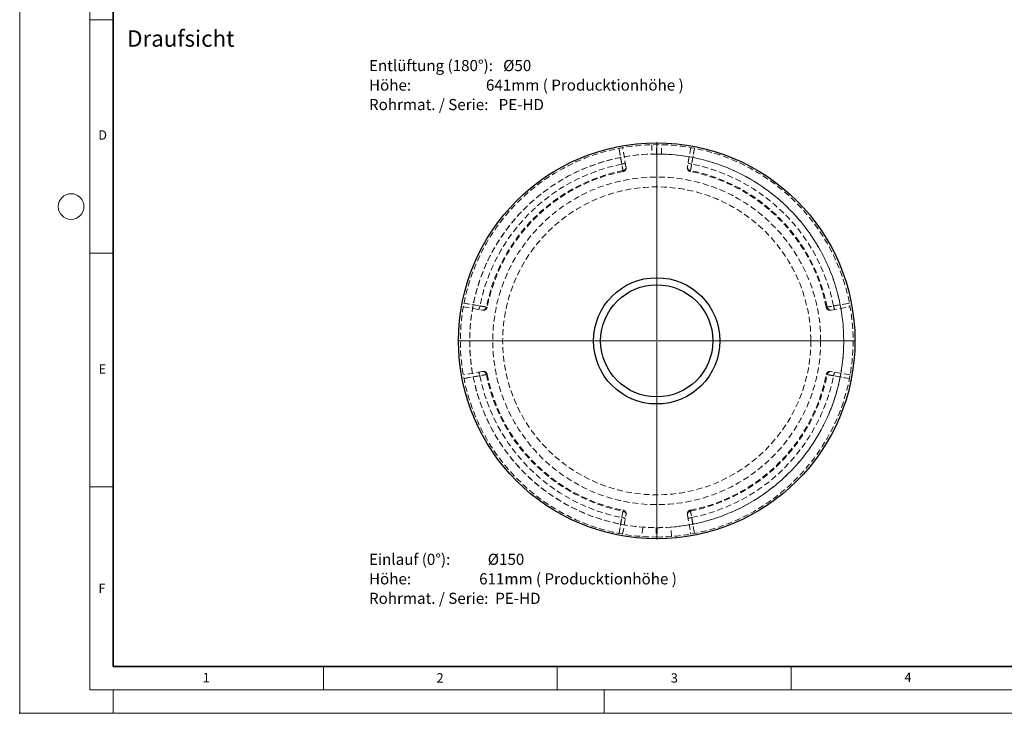
# Model space of a CAD drawing. Units: millimetres. Extents: x 0 to 420, y 0 to 297.
# Drawn here: x 0 to 211, y 0 to 148 of the extents above; entities that cross this region are included whole.
import ezdxf

# ---------------------------------------------------------------- set-up
doc = ezdxf.new("R2010")
doc.units = ezdxf.units.MM
doc.header["$PDSIZE"] = -1
doc.linetypes.add('HIDDEN', pattern=[1.905, 1.27, -0.635])
doc.styles.add('SLDTEXTSTYLE0', font='TXT', dxfattribs={"width": 0.605})
doc.styles.add('SLDTEXTSTYLE1', font='TXT', dxfattribs={"width": 0.75})
doc.styles.add('SLDTEXTSTYLE2', font='TXT', dxfattribs={"width": 0.629808})
doc.styles.add('SLDTEXTSTYLE3', font='TXT', dxfattribs={"width": 0.7})
doc.styles.add('SLDTEXTSTYLE4', font='TXT', dxfattribs={"width": 0.642857})
doc.styles.add('SLDTEXTSTYLE5', font='TXT', dxfattribs={"width": 0.635})

# ---------------------------------------------------------------- blocks, each defined once
blk = doc.blocks.new('SW_NOTE_0_3')
at = {"color": 0, "linetype": 'Continuous', "lineweight": 0, "char_height": 2.3813, "attachment_point": 1}
for s, insert, style in [('Entlüftung (180°):   Ø50', (0, 3.07), 'SLDTEXTSTYLE1'), ('Höhe:                      641mm ( Producktionhöhe )', (0, -1.11), 'SLDTEXTSTYLE2'), ('Rohrmat. / Serie:   PE-HD', (0, -5.28), 'SLDTEXTSTYLE3')]:
    blk.add_mtext(s, dxfattribs=dict(at, insert=insert, style=style))
blk = doc.blocks.new('SW_NOTE_0_4')
at = {"color": 0, "linetype": 'Continuous', "lineweight": 18, "char_height": 2.3813, "attachment_point": 1}
for s, insert, style in [('Einlauf (0°):           Ø150', (0, 3.07), 'SLDTEXTSTYLE4'), ('Höhe:                    611mm ( Producktionhöhe )', (0, -1.11), 'SLDTEXTSTYLE5'), ('Rohrmat. / Serie:  PE-HD', (0, -5.28), 'SLDTEXTSTYLE1')]:
    blk.add_mtext(s, dxfattribs=dict(at, insert=insert, style=style))
blk = doc.blocks.new('SW_CENTERMARKSYMBOL_0')
at = {"color": 0, "linetype": 'Continuous', "lineweight": 18}
for p, q in [((0, 0.2), (0, 42.5)), ((-0.2, 0), (-42.5, 0)), ((0, 0), (-0.1, 0)), ((0, 0), (0, 0.1)), ((0, 0), (0, -0.1)), ((0, 0), (0.1, 0)), ((0.2, 0), (42.5, 0)), ((0, -0.2), (0, -42.5))]:
    blk.add_line(p, q, dxfattribs=at)

msp = doc.modelspace()

# ---------------------------------------------------------------- linework, layer by layer
at = {"color": 7, "linetype": 'Continuous', "lineweight": 18}
for p, q in [((0, 0), (0, 297)), ((15, 292), (15, 5)), ((15, 148.5), (20, 148.5)), ((15, 98.5), (20, 98.5)), ((15, 48.5), (20, 48.5)), ((65, 10), (65, 5)), ((115, 10), (115, 5)), ((165, 10), (165, 5)), ((15, 5), (415, 5)), ((20, 5), (20, 0)), ((125, 5), (125, 0)), ((0, 0), (420, 0))]:
    msp.add_line(p, q, dxfattribs=at)
at = {"color": 7, "linetype": 'Continuous', "lineweight": 35}
for p, q in [((20, 287), (20, 10)), ((20, 10), (415, 10))]:
    msp.add_line(p, q, dxfattribs=at)
at = {"color": 7, "linetype": 'HIDDEN', "lineweight": 18}
for p, q in [((129.69811, 117.04124), (128.98156, 121.105)), ((135.22478, 121.72995), (135.27478, 119.73057)), ((136.21918, 119.74303), (136.2164, 121.74303)), ((136.27461, 119.74307), (136.2746, 121.74307)), ((136.27492, 119.74307), (136.27493, 121.74307)), ((136.33034, 119.74303), (136.33312, 121.74303)), ((137.2748, 119.73057), (137.3248, 121.72995)), ((143.56801, 121.105), (142.85146, 117.04124)), ((94.91286, 87.0363), (98.97662, 86.31975)), ((173.57295, 86.31975), (177.63671, 87.0363)), ((98.97662, 73.1664), (94.91286, 72.44985)), ((177.63671, 72.44985), (173.57295, 73.1664)), ((128.98156, 38.38115), (129.69811, 42.44491)), ((142.85146, 42.44491), (143.56801, 38.38115)), ((133.27478, 39.85573), (133.12478, 37.86136)), ((136.18798, 39.74317), (136.18363, 37.74317)), ((136.27479, 39.74307), (136.27479, 37.74307)), ((136.27899, 37.74307), (136.27879, 39.74307)), ((136.36812, 39.74318), (136.37279, 37.74319)), ((139.42479, 37.86135), (139.27479, 39.85571))]:
    msp.add_line(p, q, dxfattribs=at)
at = {"color": 7, "linetype": 'HIDDEN', "lineweight": 18, "flags": 128}
for points in [[(128.79696, 117.56468), (128.52507, 119.10593), (128.19814, 120.95918)], [(128.20836, 120.96119), (128.32601, 120.29521), (128.7967, 117.63131), (129.05122, 116.19111)], [(143.49835, 116.19111), (143.61605, 116.8571), (144.08678, 119.52101), (144.34121, 120.96119)], [(144.35143, 120.95918), (144.07955, 119.41793), (143.75261, 117.56468)], [(129.55255, 117.86676), (129.54867, 117.84212), (129.52892, 117.81515), (129.4937, 117.78642), (129.44372, 117.7565), (129.37999, 117.72601), (129.30381, 117.69555), (129.21671, 117.66574), (129.12045, 117.63719), (129.017, 117.61048), (128.90844, 117.58614), (128.79696, 117.56468)], [(129.69811, 117.04124), (129.70799, 116.93948), (129.70202, 116.83698), (129.68032, 116.73577), (129.64332, 116.63788), (129.59176, 116.54524), (129.52666, 116.45969), (129.44932, 116.38294), (129.36127, 116.3165), (129.26427, 116.2617), (129.16023, 116.21962), (129.05122, 116.19111)], [(142.85146, 117.04124), (142.84158, 116.93948), (142.84756, 116.83698), (142.86925, 116.73577), (142.90625, 116.63788), (142.95781, 116.54524), (143.02291, 116.45969), (143.10025, 116.38294), (143.1883, 116.3165), (143.2853, 116.2617), (143.38934, 116.21962), (143.49835, 116.19111)], [(142.99702, 117.86676), (143.0009, 117.84212), (143.02065, 117.81515), (143.05587, 117.78642), (143.10585, 117.7565), (143.16958, 117.72601), (143.24576, 117.69555), (143.33286, 117.66574), (143.42912, 117.63719), (143.53257, 117.61048), (143.64113, 117.58614), (143.75261, 117.56468)], [(99.82675, 86.96664), (99.16076, 87.08434), (96.49685, 87.55506), (95.05667, 87.80949)], [(95.05868, 87.81972), (96.59993, 87.54784), (98.45318, 87.22089)], [(98.15109, 86.46531), (98.17574, 86.46919), (98.20271, 86.48894), (98.23144, 86.52416), (98.26135, 86.57414), (98.29185, 86.63787), (98.32231, 86.71405), (98.35212, 86.80115), (98.38067, 86.8974), (98.40738, 87.00086), (98.43172, 87.10942), (98.45318, 87.22089)], [(98.97662, 86.31975), (99.07838, 86.30987), (99.18088, 86.31584), (99.28208, 86.33754), (99.37998, 86.37454), (99.47262, 86.4261), (99.55817, 86.49119), (99.63492, 86.56853), (99.70136, 86.65658), (99.75616, 86.75359), (99.79824, 86.85763), (99.82675, 86.96664)], [(177.4929, 87.80949), (176.82693, 87.69184), (174.16302, 87.22116), (172.72282, 86.96664)], [(173.57295, 86.31975), (173.47119, 86.30987), (173.36869, 86.31584), (173.26749, 86.33754), (173.16959, 86.37454), (173.07695, 86.4261), (172.9914, 86.49119), (172.91465, 86.56853), (172.84821, 86.65658), (172.79341, 86.75359), (172.75133, 86.85763), (172.72282, 86.96664)], [(174.09639, 87.22089), (175.63764, 87.49279), (177.4909, 87.81972)], [(174.39848, 86.46531), (174.37383, 86.46919), (174.34686, 86.48894), (174.31813, 86.52416), (174.28822, 86.57414), (174.25772, 86.63787), (174.22726, 86.71405), (174.19745, 86.80115), (174.16891, 86.8974), (174.14219, 87.00086), (174.11786, 87.10942), (174.09639, 87.22089)], [(95.05667, 71.67665), (95.72264, 71.7943), (98.38655, 72.26498), (99.82675, 72.51951)], [(98.45318, 72.26525), (96.91193, 71.99335), (95.05868, 71.66642)], [(98.15109, 73.02084), (98.17574, 73.01696), (98.20271, 72.99721), (98.23144, 72.96199), (98.26135, 72.91201), (98.29185, 72.84828), (98.32231, 72.77209), (98.35212, 72.68499), (98.38067, 72.58874), (98.40738, 72.48529), (98.43172, 72.37673), (98.45318, 72.26525)], [(98.97662, 73.1664), (99.07838, 73.17628), (99.18088, 73.1703), (99.28208, 73.1486), (99.37998, 73.11161), (99.47262, 73.06005), (99.55817, 72.99495), (99.63492, 72.91761), (99.70136, 72.82956), (99.75616, 72.73255), (99.79824, 72.62851), (99.82675, 72.51951)], [(173.57295, 73.1664), (173.47119, 73.17628), (173.36869, 73.1703), (173.26749, 73.1486), (173.16959, 73.11161), (173.07695, 73.06005), (172.9914, 72.99495), (172.91465, 72.91761), (172.84821, 72.82956), (172.79341, 72.73255), (172.75133, 72.62851), (172.72282, 72.51951)], [(172.72282, 72.51951), (173.38881, 72.4018), (176.05273, 71.93108), (177.4929, 71.67665)], [(174.39848, 73.02084), (174.37383, 73.01696), (174.34686, 72.99721), (174.31813, 72.96199), (174.28822, 72.91201), (174.25772, 72.84828), (174.22726, 72.77209), (174.19745, 72.68499), (174.16891, 72.58874), (174.14219, 72.48529), (174.11786, 72.37673), (174.09639, 72.26525)], [(177.4909, 71.66642), (175.94964, 71.93831), (174.09639, 72.26525)], [(129.05122, 43.29504), (128.93352, 42.62905), (128.46279, 39.96513), (128.20836, 38.52496)], [(129.69811, 42.44491), (129.70799, 42.54667), (129.70202, 42.64917), (129.68032, 42.75037), (129.64332, 42.84827), (129.59176, 42.94091), (129.52666, 43.02646), (129.44932, 43.10321), (129.36127, 43.16965), (129.26427, 43.22445), (129.16023, 43.26652), (129.05122, 43.29504)], [(142.85146, 42.44491), (142.84158, 42.54667), (142.84756, 42.64917), (142.86925, 42.75037), (142.90625, 42.84827), (142.95781, 42.94091), (143.02291, 43.02646), (143.10025, 43.10321), (143.1883, 43.16965), (143.2853, 43.22445), (143.38934, 43.26652), (143.49835, 43.29504)], [(144.34121, 38.52496), (144.22356, 39.19093), (143.75287, 41.85484), (143.49835, 43.29504)], [(128.19814, 38.52696), (128.47002, 40.06821), (128.79696, 41.92147)], [(129.55255, 41.61938), (129.54867, 41.64403), (129.52892, 41.671), (129.4937, 41.69973), (129.44372, 41.72964), (129.37999, 41.76014), (129.30381, 41.7906), (129.21671, 41.82041), (129.12045, 41.84895), (129.017, 41.87567), (128.90844, 41.9), (128.79696, 41.92147)], [(142.99702, 41.61938), (143.0009, 41.64403), (143.02065, 41.671), (143.05587, 41.69973), (143.10585, 41.72964), (143.16958, 41.76014), (143.24576, 41.7906), (143.33286, 41.82041), (143.42912, 41.84895), (143.53257, 41.87567), (143.64113, 41.9), (143.75261, 41.92147)], [(143.75261, 41.92147), (144.02451, 40.38022), (144.35143, 38.52696)]]:
    msp.add_lwpolyline(points, dxfattribs=at)
at = {"color": 7, "linetype": 'Continuous', "lineweight": 25}
for radius in [42.4, 13.52, 12]:
    msp.add_circle((136.27479, 79.74307), radius, dxfattribs=at)
at = {"color": 7, "linetype": 'HIDDEN', "lineweight": 18}
for radius in [35.06777, 32.96]:
    msp.add_circle((136.27479, 79.74307), radius, dxfattribs=at)
at = {"color": 7, "linetype": 'Continuous', "lineweight": 18}
msp.add_circle((11, 108.5), 2.75, dxfattribs=at)
at = {"color": 7, "linetype": 'HIDDEN', "lineweight": 18}
for centre, radius, start, end in [((136.27479, 79.74307), 42, 270.0057296, 270), ((136.27479, 79.74307), 40, 90, 267.7622045), ((136.27479, 79.74307), 40, 270.0057296, 270), ((136.27479, 79.74307), 40, 274.2054022, 90), ((136.27479, 79.74307), 38.55375, 101.183879, 168.816121), ((136.27479, 79.74307), 37.15695, 101.2100742, 168.7899258), ((136.27479, 79.74307), 36.96957, 101.2135982, 168.7864216), ((128.92979, 116.79158), 0.8, 281.2565267, 10.0058942), ((143.61978, 116.79158), 0.8, 169.9998512, 258.7694759), ((136.27479, 79.74307), 36.96957, 11.2136377, 78.7864168), ((136.27479, 79.74307), 37.15695, 11.2100742, 78.7899258), ((136.27479, 79.74307), 38.55375, 11.183879, 78.816121), ((99.22628, 87.08807), 0.8, 259.9998512, 348.7694759), ((173.32329, 87.08807), 0.8, 191.2565267, 280.0058942), ((136.27479, 79.74307), 38.55375, 191.183879, 258.816121), ((99.22628, 72.39808), 0.8, 11.2565267, 100.0058942), ((136.27479, 79.74307), 37.15695, 191.2100742, 258.7899258), ((136.27479, 79.74307), 36.96957, 191.2137414, 258.7863048), ((136.27479, 79.74307), 36.96957, 281.2134497, 348.7863845), ((136.27479, 79.74307), 37.15695, 281.2100742, 348.7899258), ((136.27479, 79.74307), 38.55375, 281.183879, 348.816121), ((173.32329, 72.39808), 0.8, 79.9998512, 168.7694759), ((128.92979, 42.69457), 0.8, 349.9998512, 78.7694759), ((143.61978, 42.69457), 0.8, 101.2565267, 190.0058942), ((136.27479, 79.74307), 40, 269.9270481, 272.0415278)]:
    msp.add_arc(centre, radius, start, end, dxfattribs=at)
for points, knots in [([(129.05122, 116.19111), (129.05704, 116.1597), (129.0621, 116.1324), (129.07075, 116.0857), (129.07435, 116.06631), (129.08007, 116.03543), (129.0822, 116.02394), (129.08493, 116.00919), (129.08552, 116.00606), (129.08516, 116.00798), (129.08422, 116.01303), (129.08083, 116.03132), (129.07838, 116.04455), (129.0719, 116.07951), (129.06793, 116.10092), (129.05861, 116.15125), (129.05324, 116.18018), (129.04113, 116.24557), (129.03437, 116.28204), (129.01941, 116.36278), (129.01135, 116.40632), (128.99411, 116.49939), (128.98493, 116.54895), (128.96546, 116.6541), (128.95517, 116.70968), (128.93342, 116.82712), (128.92217, 116.88791), (128.89897, 117.01327), (128.88701, 117.07788), (128.86239, 117.21096), (128.84972, 117.27942), (128.82366, 117.42034), (128.81041, 117.49198), (128.79696, 117.56468)], [0, 0, 0, 0, 0.0625, 0.0625, 0.125, 0.125, 0.1875, 0.1875, 0.25, 0.25, 0.3125, 0.3125, 0.375, 0.375, 0.4375, 0.4375, 0.5, 0.5, 0.5625, 0.5625, 0.625, 0.625, 0.6875, 0.6875, 0.75, 0.75, 0.8125, 0.8125, 0.875, 0.875, 0.9375, 0.9375, 1, 1, 1, 1]), ([(129.71689, 116.93472), (129.71698, 116.93425), (129.7172, 116.93298), (129.7113, 116.96645), (129.70255, 117.01608), (129.69811, 117.04124)], [0, 0, 0, 0, 0.225521554, 0.607226127, 1, 1, 1, 1]), ([(142.85146, 117.04124), (142.84814, 117.02245), (142.84524, 117.00598), (142.84026, 116.97771), (142.8382, 116.96607), (142.83333, 116.93841), (142.83176, 116.92953), (142.83195, 116.93058)], [0, 0, 0, 0, 0.25, 0.25, 0.5, 0.5, 1, 1, 1, 1]), ([(143.75261, 117.56468), (143.73916, 117.49197), (143.72601, 117.42085), (143.70025, 117.28162), (143.68766, 117.21352), (143.66301, 117.08035), (143.65097, 117.01527), (143.62747, 116.88827), (143.61623, 116.82755), (143.59474, 116.71149), (143.58449, 116.65616), (143.565, 116.55086), (143.55574, 116.50091), (143.53827, 116.40658), (143.53021, 116.36308), (143.51542, 116.28325), (143.50869, 116.2469), (143.49654, 116.18132), (143.49112, 116.1521), (143.48166, 116.10104), (143.4777, 116.07968), (143.47128, 116.04505), (143.46882, 116.03177), (143.46539, 116.01328), (143.46443, 116.00806), (143.46405, 116.00601), (143.46464, 116.00919), (143.46732, 116.02366), (143.46941, 116.03495), (143.4751, 116.06562), (143.47869, 116.08501), (143.48743, 116.13218), (143.49253, 116.1597), (143.49835, 116.19111)], [0, 0, 0, 0, 0.0625, 0.0625, 0.125, 0.125, 0.1875, 0.1875, 0.25, 0.25, 0.3125, 0.3125, 0.375, 0.375, 0.4375, 0.4375, 0.5, 0.5, 0.5625, 0.5625, 0.625, 0.625, 0.6875, 0.6875, 0.75, 0.75, 0.8125, 0.8125, 0.875, 0.875, 0.9375, 0.9375, 1, 1, 1, 1]), ([(98.45318, 87.22089), (98.52588, 87.20745), (98.59701, 87.1943), (98.73624, 87.16854), (98.80434, 87.15594), (98.93751, 87.1313), (99.00258, 87.11926), (99.12959, 87.09575), (99.19031, 87.08451), (99.30637, 87.06303), (99.3617, 87.05278), (99.46699, 87.03328), (99.51695, 87.02403), (99.61128, 87.00656), (99.65478, 86.9985), (99.73461, 86.98371), (99.77096, 86.97698), (99.83653, 86.96483), (99.86576, 86.95941), (99.91682, 86.94995), (99.93818, 86.94599), (99.97281, 86.93957), (99.98609, 86.93711), (100.00458, 86.93368), (100.00979, 86.93272), (100.01185, 86.93234), (100.00867, 86.93292), (99.9942, 86.93561), (99.98291, 86.9377), (99.95224, 86.94338), (99.93285, 86.94698), (99.88568, 86.95572), (99.85816, 86.96082), (99.82675, 86.96664)], [0, 0, 0, 0, 0.0625, 0.0625, 0.125, 0.125, 0.1875, 0.1875, 0.25, 0.25, 0.3125, 0.3125, 0.375, 0.375, 0.4375, 0.4375, 0.5, 0.5, 0.5625, 0.5625, 0.625, 0.625, 0.6875, 0.6875, 0.75, 0.75, 0.8125, 0.8125, 0.875, 0.875, 0.9375, 0.9375, 1, 1, 1, 1]), ([(172.72282, 86.96664), (172.69141, 86.96082), (172.66411, 86.95576), (172.61741, 86.9471), (172.59802, 86.94351), (172.56714, 86.93779), (172.55565, 86.93566), (172.5409, 86.93292), (172.53777, 86.93234), (172.53969, 86.9327), (172.54474, 86.93364), (172.56303, 86.93703), (172.57626, 86.93948), (172.61123, 86.94596), (172.63263, 86.94993), (172.68296, 86.95925), (172.71189, 86.96461), (172.77729, 86.97673), (172.81375, 86.98349), (172.89449, 86.99845), (172.93803, 87.00651), (173.03111, 87.02375), (173.08066, 87.03293), (173.18581, 87.0524), (173.2414, 87.06269), (173.35883, 87.08443), (173.41962, 87.09569), (173.54498, 87.11889), (173.60959, 87.13085), (173.74267, 87.15547), (173.81113, 87.16814), (173.95206, 87.1942), (174.02369, 87.20745), (174.09639, 87.22089)], [0, 0, 0, 0, 0.0625, 0.0625, 0.125, 0.125, 0.1875, 0.1875, 0.25, 0.25, 0.3125, 0.3125, 0.375, 0.375, 0.4375, 0.4375, 0.5, 0.5, 0.5625, 0.5625, 0.625, 0.625, 0.6875, 0.6875, 0.75, 0.75, 0.8125, 0.8125, 0.875, 0.875, 0.9375, 0.9375, 1, 1, 1, 1]), ([(98.97662, 86.31975), (98.99541, 86.31643), (99.01188, 86.31353), (99.04015, 86.30854), (99.05178, 86.30649), (99.07944, 86.30162), (99.08833, 86.30005), (99.08728, 86.30023)], [0, 0, 0, 0, 0.25, 0.25, 0.5, 0.5, 1, 1, 1, 1]), ([(173.46636, 86.30095), (173.46591, 86.30087), (173.4647, 86.30066), (173.49858, 86.30663), (173.54816, 86.31538), (173.57295, 86.31975)], [0, 0, 0, 0, 0.225533987, 0.612766887, 1, 1, 1, 1]), ([(99.82675, 72.51951), (99.85816, 72.52533), (99.88546, 72.53039), (99.93216, 72.53904), (99.95155, 72.54264), (99.98243, 72.54836), (99.99392, 72.55049), (100.00867, 72.55322), (100.0118, 72.5538), (100.00988, 72.55345), (100.00483, 72.55251), (99.98654, 72.54912), (99.97331, 72.54667), (99.93834, 72.54019), (99.91694, 72.53622), (99.86661, 72.52689), (99.83768, 72.52153), (99.77229, 72.50942), (99.73582, 72.50266), (99.65508, 72.4877), (99.61154, 72.47964), (99.51846, 72.4624), (99.46891, 72.45322), (99.36376, 72.43375), (99.30817, 72.42345), (99.19074, 72.40171), (99.12995, 72.39046), (99.00459, 72.36726), (98.93998, 72.3553), (98.8069, 72.33068), (98.73844, 72.31801), (98.59751, 72.29194), (98.52588, 72.2787), (98.45318, 72.26525)], [0, 0, 0, 0, 0.0625, 0.0625, 0.125, 0.125, 0.1875, 0.1875, 0.25, 0.25, 0.3125, 0.3125, 0.375, 0.375, 0.4375, 0.4375, 0.5, 0.5, 0.5625, 0.5625, 0.625, 0.625, 0.6875, 0.6875, 0.75, 0.75, 0.8125, 0.8125, 0.875, 0.875, 0.9375, 0.9375, 1, 1, 1, 1]), ([(99.08321, 73.1852), (99.08366, 73.18527), (99.08487, 73.18549), (99.05099, 73.17951), (99.00141, 73.17077), (98.97662, 73.1664)], [0, 0, 0, 0, 0.225533987, 0.612766887, 1, 1, 1, 1]), ([(174.09639, 72.26525), (174.02369, 72.2787), (173.95256, 72.29185), (173.81333, 72.3176), (173.74523, 72.3302), (173.61206, 72.35484), (173.54699, 72.36689), (173.41999, 72.39039), (173.35926, 72.40163), (173.2432, 72.42312), (173.18787, 72.43337), (173.08258, 72.45286), (173.03262, 72.46212), (172.93829, 72.47959), (172.8948, 72.48765), (172.81496, 72.50243), (172.77861, 72.50917), (172.71304, 72.52132), (172.68381, 72.52674), (172.63275, 72.5362), (172.61139, 72.54016), (172.57676, 72.54658), (172.56348, 72.54904), (172.54499, 72.55246), (172.53978, 72.55343), (172.53772, 72.55381), (172.5409, 72.55322), (172.55537, 72.55054), (172.56666, 72.54845), (172.59733, 72.54276), (172.61672, 72.53917), (172.66389, 72.53043), (172.69141, 72.52533), (172.72282, 72.51951)], [0, 0, 0, 0, 0.0625, 0.0625, 0.125, 0.125, 0.1875, 0.1875, 0.25, 0.25, 0.3125, 0.3125, 0.375, 0.375, 0.4375, 0.4375, 0.5, 0.5, 0.5625, 0.5625, 0.625, 0.625, 0.6875, 0.6875, 0.75, 0.75, 0.8125, 0.8125, 0.875, 0.875, 0.9375, 0.9375, 1, 1, 1, 1]), ([(173.57295, 73.1664), (173.55416, 73.16971), (173.53769, 73.17262), (173.50942, 73.1776), (173.49779, 73.17965), (173.47013, 73.18453), (173.46124, 73.1861), (173.46229, 73.18591)], [0, 0, 0, 0, 0.25, 0.25, 0.5, 0.5, 1, 1, 1, 1]), ([(128.79696, 41.92147), (128.81041, 41.99417), (128.82356, 42.0653), (128.84932, 42.20453), (128.86192, 42.27263), (128.88656, 42.4058), (128.8986, 42.47087), (128.9221, 42.59787), (128.93335, 42.6586), (128.95483, 42.77465), (128.96508, 42.82999), (128.98458, 42.93528), (128.99383, 42.98524), (129.0113, 43.07957), (129.01936, 43.12306), (129.03415, 43.20289), (129.04088, 43.23925), (129.05303, 43.30482), (129.05845, 43.33405), (129.06791, 43.38511), (129.07187, 43.40647), (129.07829, 43.4411), (129.08075, 43.45438), (129.08418, 43.47287), (129.08514, 43.47808), (129.08552, 43.48014), (129.08493, 43.47695), (129.08225, 43.46248), (129.08016, 43.4512), (129.07447, 43.42052), (129.07088, 43.40114), (129.06214, 43.35397), (129.05704, 43.32645), (129.05122, 43.29504)], [0, 0, 0, 0, 0.0625, 0.0625, 0.125, 0.125, 0.1875, 0.1875, 0.25, 0.25, 0.3125, 0.3125, 0.375, 0.375, 0.4375, 0.4375, 0.5, 0.5, 0.5625, 0.5625, 0.625, 0.625, 0.6875, 0.6875, 0.75, 0.75, 0.8125, 0.8125, 0.875, 0.875, 0.9375, 0.9375, 1, 1, 1, 1]), ([(129.69811, 42.44491), (129.70143, 42.4637), (129.70433, 42.48017), (129.70931, 42.50844), (129.71137, 42.52007), (129.71624, 42.54773), (129.71781, 42.55662), (129.71763, 42.55557)], [0, 0, 0, 0, 0.25, 0.25, 0.5, 0.5, 1, 1, 1, 1]), ([(142.83266, 42.5515), (142.83258, 42.55194), (142.83237, 42.55316), (142.83835, 42.51928), (142.84709, 42.4697), (142.85146, 42.44491)], [0, 0, 0, 0, 0.225533987, 0.612766887, 1, 1, 1, 1]), ([(143.49835, 43.29504), (143.49253, 43.32645), (143.48747, 43.35375), (143.47882, 43.40045), (143.47522, 43.41984), (143.4695, 43.45072), (143.46737, 43.4622), (143.46464, 43.47696), (143.46406, 43.48009), (143.46441, 43.47817), (143.46535, 43.47311), (143.46874, 43.45483), (143.47119, 43.44159), (143.47767, 43.40663), (143.48164, 43.38523), (143.49096, 43.3349), (143.49633, 43.30597), (143.50844, 43.24057), (143.5152, 43.20411), (143.53016, 43.12337), (143.53822, 43.07983), (143.55546, 42.98675), (143.56464, 42.9372), (143.58411, 42.83205), (143.5944, 42.77646), (143.61615, 42.65903), (143.6274, 42.59824), (143.6506, 42.47288), (143.66256, 42.40827), (143.68718, 42.27519), (143.69985, 42.20673), (143.72591, 42.0658), (143.73916, 41.99417), (143.75261, 41.92147)], [0, 0, 0, 0, 0.0625, 0.0625, 0.125, 0.125, 0.1875, 0.1875, 0.25, 0.25, 0.3125, 0.3125, 0.375, 0.375, 0.4375, 0.4375, 0.5, 0.5, 0.5625, 0.5625, 0.625, 0.625, 0.6875, 0.6875, 0.75, 0.75, 0.8125, 0.8125, 0.875, 0.875, 0.9375, 0.9375, 1, 1, 1, 1])]:
    msp.add_open_spline(points, degree=3, knots=knots, dxfattribs=at)
msp.add_point((0, 0))

# ---------------------------------------------------------------- block references
at = {"color": 7, "linetype": 'Continuous', "lineweight": 0}
msp.add_blockref('SW_NOTE_0_3', (74.71971, 136.79757), dxfattribs=at)
at = {"color": 7, "linetype": 'Continuous', "lineweight": 18}
for name, p in [('SW_CENTERMARKSYMBOL_0', (136.27479, 79.74307)), ('SW_NOTE_0_4', (74.71971, 31.09095))]:
    msp.add_blockref(name, p, dxfattribs=at)

# ---------------------------------------------------------------- texts
for s, insert, char_height, attachment_point, style in [('Draufsicht', (22.99396, 146.21356), 3.5, 1, 'SLDTEXTSTYLE1'), ('D', (17.73594, 124.80179), 2, 2, 'SLDTEXTSTYLE0'), ('E', (17.68979, 74.72676), 2, 2, 'SLDTEXTSTYLE0'), ('F', (17.59369, 27.77332), 2, 2, 'SLDTEXTSTYLE0'), ('1', (39.90095, 8.66231), 2, 2, 'SLDTEXTSTYLE0'), ('2', (89.9334, 8.59045), 2, 2, 'SLDTEXTSTYLE0'), ('3', (140.04534, 8.56472), 2, 2, 'SLDTEXTSTYLE0'), ('4', (190.02272, 8.70732), 2, 2, 'SLDTEXTSTYLE0')]:
    msp.add_mtext(s, dxfattribs=dict(at, insert=insert, char_height=char_height, attachment_point=attachment_point, style=style))

doc.saveas('drawing.dxf')
